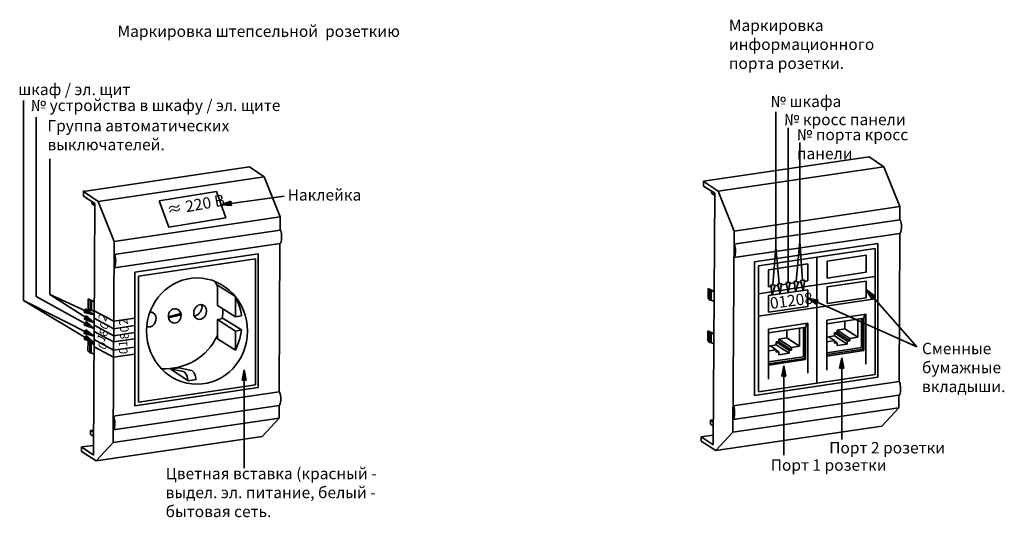
# Model space of a CAD drawing. Units: millimetres. Extents: x -134609 to 72670, y -37780 to 265097.
# Drawn here: x 36452 to 36668, y -31095 to -30985 of the extents above; entities that cross this region are included whole.
import ezdxf

# ---------------------------------------------------------------- set-up
doc = ezdxf.new("R2010")
doc.units = ezdxf.units.MM
doc.layers.add('рисунок', color=1, linetype='Continuous', lineweight=35)
doc.styles.add('GOST 2.304', font='CS_Gost2304.shx', dxfattribs={"height": 2.5})

msp = doc.modelspace()

# ---------------------------------------------------------------- hatches: boundary and pattern name
at = {"layer": 'рисунок', "ltscale": 0.01}
h = msp.add_hatch(color=7, dxfattribs=at)
h.paths.add_polyline_path([(36496.06577, -31026.03887), (36496.06719, -31026.04286), (36498.2756, -31025.73825), (36498.21175, -31025.2753)])
h.paths.add_polyline_path([(36496.06719, -31026.04286), (36496.06811, -31026.04548), (36498.33922, -31026.1995), (36498.2756, -31025.73825)])
h = msp.add_hatch(color=7, dxfattribs=at)
h.paths.add_polyline_path([(36624.17808, -31042.59742), (36623.24729, -31042.66077), (36623.8648, -31044.86849), (36623.8654, -31044.8684)])
h.paths.add_polyline_path([(36622.80812, -31042.94277), (36621.8786, -31042.86288), (36622.14896, -31045.12323), (36622.15656, -31045.1221)])
h.paths.add_polyline_path([(36621.02045, -31043.09076), (36620.08756, -31043.10103), (36620.57873, -31045.34176)])
h.paths.add_polyline_path([(36619.12024, -31043.34327), (36618.18931, -31043.40443), (36618.80202, -31045.61502)])
h.paths.add_polyline_path([(36617.66435, -31043.69907), (36616.73515, -31043.61559), (36616.99805, -31045.88795), (36617.00085, -31045.88753)])
for points in [[(36602.97209, -31044.45194), (36603.36425, -31044.84378), (36603.67601, -31044.84378), (36604.28661, -31045.13625), (36604.287, -31045.07263)], [(36637.69303, -31044.63871), (36638.82714, -31046.63268), (36639.52735, -31046.01617)], [(36466.89917, -31046.71701), (36467.29134, -31047.10884), (36467.60309, -31047.10884), (36468.21369, -31047.40132), (36468.21408, -31047.3377)], [(36627.10735, -31047.0348), (36624.86678, -31046.54293), (36626.72618, -31047.88633)], [(36602.9152, -31053.77802), (36603.30737, -31054.16986), (36603.61913, -31054.16986), (36604.22973, -31054.46233), (36604.23012, -31054.39871)], [(36466.84229, -31056.04309), (36467.23446, -31056.43492), (36467.54621, -31056.43492), (36468.15681, -31056.72739), (36468.1572, -31056.66377)]]:
    msp.add_hatch(color=7, dxfattribs=at).paths.add_polyline_path(points)
h = msp.add_hatch(color=7, dxfattribs=at)
h.paths.add_polyline_path([(36466.15656, -31049.28648), (36466.14731, -31049.30712), (36465.95615, -31049.73357), (36468.19646, -31050.22662)])
h.paths.add_polyline_path([(36466.33777, -31048.88224), (36466.15656, -31049.28648), (36468.19646, -31050.22662)])
h = msp.add_hatch(color=7, dxfattribs=at)
h.paths.add_polyline_path([(36466.20843, -31052.17075), (36466.01527, -31052.48963), (36468.178, -31053.25431)])
h.paths.add_polyline_path([(36466.49864, -31051.69166), (36466.2574, -31052.08991), (36466.20843, -31052.17075), (36468.178, -31053.25431)])
h = msp.add_hatch(color=7, dxfattribs=at)
h.paths.add_polyline_path([(36466.29239, -31050.7516), (36466.26529, -31050.79634), (36466.02316, -31051.19606), (36468.18589, -31051.96074)])
h.paths.add_polyline_path([(36466.50653, -31050.39809), (36466.29239, -31050.7516), (36468.18589, -31051.96074)])
h = msp.add_hatch(color=7, dxfattribs=at)
h.paths.add_polyline_path([(36466.16292, -31053.90515), (36466.15541, -31053.9203), (36465.94806, -31054.33911), (36468.16785, -31054.9176)])
h.paths.add_polyline_path([(36466.362, -31053.50303), (36466.16292, -31053.90515), (36468.16785, -31054.9176)])
h = msp.add_hatch(color=7, dxfattribs=at)
h.paths.add_polyline_path([(36466.23164, -31055.20274), (36465.99636, -31055.59116), (36468.15908, -31056.35585)])
h.paths.add_polyline_path([(36466.47972, -31054.7932), (36466.23848, -31055.19145), (36466.23164, -31055.20274), (36468.15908, -31056.35585)])
h = msp.add_hatch(color=7, dxfattribs=at)
h.paths.add_polyline_path([(36632.32793, -31059.68523), (36632.32793, -31061.93152), (36632.75813, -31061.93846)])
h.paths.add_polyline_path([(36632.32793, -31059.68523), (36631.8253, -31061.92341), (36632.32793, -31061.93152)])
h = msp.add_hatch(color=7, dxfattribs=at)
h.paths.add_polyline_path([(36501.12453, -31064.56406), (36501.59186, -31064.56406), (36501.12539, -31062.31806), (36501.12453, -31062.3222)])
h.paths.add_polyline_path([(36500.65892, -31064.56406), (36501.12453, -31064.56406), (36501.12453, -31062.3222)])
h = msp.add_hatch(color=7, dxfattribs=at)
h.paths.add_polyline_path([(36619.62766, -31061.45427), (36619.62766, -31063.70043), (36620.06704, -31063.70572)])
h.paths.add_polyline_path([(36619.62766, -31061.45427), (36619.13417, -31063.69449), (36619.62766, -31063.70043)])

# ---------------------------------------------------------------- linework, layer by layer
at = {"layer": 'рисунок', "color": 7, "ltscale": 0.01}
for p, q in [((36452.69284, -31003.11352), (36452.69284, -31047.10305)), ((36617.83977, -31035.33992), (36617.83977, -31005.58462)), ((36455.41735, -31006.81706), (36455.41735, -31046.23404)), ((36620.55527, -31043.09588), (36620.55527, -31009.15629)), ((36623.09112, -31034.08482), (36623.09112, -31012.36331)), ((36458.46866, -31015.96683), (36458.46866, -31045.75557)), ((36601.92349, -31020.83012), (36638.34385, -31015.46843)), ((36638.34385, -31015.46843), (36641.56766, -31017.66555)), ((36465.85058, -31023.09519), (36502.27093, -31017.7335)), ((36502.27093, -31017.7335), (36505.49474, -31019.93062)), ((36605.14557, -31023.02606), (36641.56766, -31017.66555)), ((36641.56766, -31017.66555), (36645.08458, -31026.4536)), ((36469.07265, -31025.29112), (36505.49474, -31019.93062)), ((36505.49474, -31019.93062), (36509.01166, -31028.71866)), ((36601.92176, -31020.82894), (36605.14557, -31023.02606)), ((36601.92349, -31020.83012), (36601.92349, -31021.91337)), ((36465.84885, -31023.09401), (36469.07265, -31025.29112)), ((36465.85058, -31024.17843), (36465.85058, -31022.93226)), ((36482.48291, -31025.1403), (36495.02977, -31023.11896)), ((36495.02977, -31023.11896), (36497.09348, -31028.93542)), ((36604.41851, -31023.50975), (36601.92349, -31021.91337)), ((36603.72851, -31023.50041), (36603.76388, -31023.0909)), ((36604.41546, -31024.01023), (36603.72851, -31023.50041)), ((36604.08137, -31078.78643), (36604.41851, -31023.50975)), ((36605.14557, -31023.02606), (36608.66249, -31031.81411)), ((36468.3456, -31025.77482), (36465.85058, -31024.17843)), ((36467.6556, -31025.76548), (36467.69097, -31025.35597)), ((36468.34254, -31026.2753), (36467.6556, -31025.76548)), ((36468.00846, -31081.05149), (36468.3456, -31025.77482)), ((36469.07265, -31025.29112), (36472.58958, -31034.07917)), ((36482.48291, -31025.1403), (36484.54662, -31030.95676)), ((36496.05055, -31026.04429), (36498.21175, -31025.2753)), ((36509.93045, -31024.1307), (36496.05477, -31026.04457)), ((36498.21175, -31025.2753), (36498.27537, -31025.73655)), ((36498.33922, -31026.1995), (36498.2756, -31025.73825)), ((36496.05055, -31026.04429), (36498.33922, -31026.1995)), ((36608.66249, -31031.81411), (36645.08458, -31026.4536)), ((36645.08458, -31026.4536), (36645.0694, -31029.32926)), ((36472.58958, -31034.07917), (36509.01166, -31028.71866)), ((36484.54662, -31030.95676), (36497.09348, -31028.93542)), ((36509.01166, -31028.71866), (36508.99648, -31031.59433)), ((36608.64742, -31034.66964), (36645.0694, -31029.32926)), ((36472.5745, -31036.93471), (36508.99648, -31031.59433)), ((36608.66249, -31031.81411), (36608.42912, -31076.02588)), ((36608.65116, -31037.65505), (36645.06599, -31032.31601)), ((36645.05363, -31032.31694), (36644.88156, -31064.91488)), ((36472.58958, -31034.07917), (36472.35621, -31078.29095)), ((36472.57824, -31039.92011), (36508.99308, -31034.58107)), ((36508.98071, -31034.58201), (36508.80865, -31067.17995)), ((36613.19083, -31038.58527), (36640.26762, -31034.55207)), ((36623.09112, -31034.08482), (36622.33959, -31042.9025)), ((36623.70838, -31042.62939), (36623.09112, -31034.08482)), ((36640.26762, -31034.55207), (36640.26762, -31063.90787)), ((36477.11791, -31040.85034), (36504.19471, -31036.81713)), ((36504.19471, -31036.81713), (36504.19471, -31066.17294)), ((36614.02547, -31039.48506), (36639.65309, -31035.68032)), ((36614.02547, -31039.48506), (36639.65309, -31035.68032)), ((36617.83977, -31035.33992), (36617.17436, -31043.65505)), ((36618.58746, -31043.37827), (36617.83977, -31035.33992)), ((36639.65309, -31035.68032), (36639.65309, -31063.32172)), ((36639.65309, -31035.68032), (36639.65309, -31063.32172)), ((36477.95256, -31041.75012), (36503.58018, -31037.94538)), ((36503.58018, -31037.94538), (36503.58018, -31065.58679)), ((36613.19083, -31038.58527), (36613.19083, -31067.94107)), ((36626.83928, -31037.58269), (36626.83928, -31046.97595)), ((36629.09797, -31038.42425), (36637.69303, -31037.14821)), ((36629.09797, -31038.42425), (36629.09797, -31042.15846)), ((36637.69303, -31037.14821), (36637.69303, -31040.88241)), ((36477.11791, -31040.85034), (36477.11791, -31070.20614)), ((36614.02547, -31039.48506), (36614.02547, -31067.12646)), ((36614.02547, -31039.48506), (36614.02547, -31067.12646)), ((36616.24377, -31040.33262), (36624.86678, -31039.05243)), ((36616.24377, -31040.33262), (36616.24377, -31044.06682)), ((36624.86678, -31039.05243), (36624.86678, -31042.78663)), ((36629.09797, -31042.15846), (36637.69303, -31040.88241)), ((36477.95256, -31041.75012), (36477.95256, -31069.39153)), ((36620.08756, -31043.10103), (36621.02045, -31043.09076)), ((36620.57873, -31045.34176), (36620.08756, -31043.10103)), ((36620.57873, -31045.34176), (36621.02045, -31043.09076)), ((36620.9665, -31043.36568), (36621.92178, -31043.22385)), ((36622.15104, -31045.14057), (36621.8786, -31042.86288)), ((36621.8786, -31042.86288), (36622.80812, -31042.94277)), ((36622.15104, -31045.14057), (36622.80812, -31042.94277)), ((36622.76135, -31043.09921), (36623.34566, -31043.01246)), ((36623.24729, -31042.66077), (36624.17808, -31042.59742)), ((36623.86519, -31044.86991), (36623.24729, -31042.66077)), ((36623.86519, -31044.86991), (36624.17808, -31042.59742)), ((36623.97038, -31044.10595), (36639.65309, -31041.77766)), ((36624.13711, -31042.89496), (36624.86678, -31042.78663)), ((36629.09797, -31044.09156), (36637.69303, -31042.81552)), ((36637.69303, -31042.81552), (36637.69303, -31046.46191)), ((36495.23198, -31048.15167), (36495.23198, -31043.70494)), ((36495.23198, -31043.70494), (36499.19784, -31046.23216)), ((36602.97209, -31044.45194), (36602.95912, -31046.57757)), ((36604.287, -31045.07263), (36602.97209, -31044.45194)), ((36602.97209, -31044.45194), (36603.36425, -31044.84378)), ((36603.36425, -31044.84378), (36603.35129, -31046.9694)), ((36603.36425, -31044.84378), (36603.67601, -31044.84378)), ((36603.67601, -31044.84378), (36604.28661, -31045.13625)), ((36603.67601, -31044.84378), (36603.67601, -31046.9694)), ((36614.02547, -31045.5824), (36616.9131, -31045.15369)), ((36616.24377, -31044.06682), (36616.77818, -31043.98749)), ((36616.24377, -31045.99993), (36624.86678, -31044.71974)), ((36616.99879, -31045.89432), (36616.73515, -31043.61559)), ((36616.73515, -31043.61559), (36617.66435, -31043.69907)), ((36616.99879, -31045.89432), (36617.66435, -31043.69907)), ((36617.23796, -31045.10546), (36618.60455, -31044.90257)), ((36617.61455, -31043.86331), (36618.28875, -31043.76322)), ((36618.18931, -31043.40443), (36619.12024, -31043.34327)), ((36618.80202, -31045.61502), (36618.18931, -31043.40443)), ((36618.80202, -31045.61502), (36619.12024, -31043.34327)), ((36618.90813, -31044.8575), (36620.42327, -31044.63256)), ((36619.07783, -31043.64607), (36620.17144, -31043.48371)), ((36620.55527, -31045.35983), (36620.55527, -31045.23477)), ((36620.72674, -31044.58751), (36622.06119, -31044.38939)), ((36622.39022, -31044.34054), (36623.66422, -31044.1514)), ((36623.87008, -31044.86771), (36623.8685, -31044.84588)), ((36624.86678, -31044.71974), (36624.86678, -31048.36613)), ((36629.09797, -31044.09156), (36629.09797, -31047.73795)), ((36637.69303, -31044.63871), (36639.52735, -31046.01617)), ((36637.69303, -31044.63871), (36638.82714, -31046.63268)), ((36468.16785, -31054.9176), (36452.69284, -31047.10302)), ((36452.69284, -31047.10305), (36468.15908, -31056.35585)), ((36468.178, -31053.25431), (36455.41735, -31046.23404)), ((36458.46866, -31045.74332), (36468.19646, -31050.22662)), ((36468.18589, -31051.96074), (36458.46866, -31045.75557)), ((36466.89917, -31046.71701), (36466.88621, -31048.84263)), ((36468.21408, -31047.3377), (36466.89917, -31046.71701)), ((36466.89917, -31046.71701), (36467.29134, -31047.10884)), ((36467.29134, -31047.10884), (36467.27837, -31049.23447)), ((36467.29134, -31047.10884), (36467.60309, -31047.10884)), ((36467.60309, -31047.10884), (36468.21369, -31047.40132)), ((36467.60309, -31047.10884), (36467.60309, -31049.23447)), ((36499.19784, -31050.67889), (36499.19784, -31046.23216)), ((36499.19784, -31046.23216), (36499.80076, -31047.64402)), ((36602.95912, -31046.57757), (36603.35129, -31046.9694)), ((36603.35129, -31046.9694), (36603.66304, -31046.9694)), ((36603.66304, -31046.9694), (36604.27364, -31047.26187)), ((36614.02547, -31050.54675), (36639.65309, -31046.74201)), ((36616.24377, -31045.99993), (36616.24377, -31049.64632)), ((36616.99664, -31045.87576), (36616.99564, -31045.88831)), ((36618.79607, -31045.62101), (36618.79222, -31045.57966)), ((36624.86678, -31046.54293), (36627.10735, -31047.0348)), ((36624.86678, -31046.54293), (36626.72618, -31047.88633)), ((36627.10735, -31047.0348), (36626.72618, -31047.88633)), ((36626.91724, -31047.4595), (36648.77759, -31057.23121)), ((36629.09797, -31047.73795), (36637.69303, -31046.46191)), ((36639.52735, -31046.01617), (36638.82714, -31046.63268)), ((36648.77759, -31057.23121), (36639.17704, -31046.32461)), ((36465.95615, -31049.73357), (36466.14661, -31049.30869)), ((36468.19646, -31050.22662), (36465.95615, -31049.73357)), ((36466.33777, -31048.88224), (36466.14731, -31049.30712)), ((36468.19646, -31050.22662), (36466.33777, -31048.88224)), ((36466.88621, -31048.84263), (36467.27837, -31049.23447)), ((36467.27837, -31049.23447), (36467.59013, -31049.23447)), ((36467.59013, -31049.23447), (36468.20073, -31049.52694)), ((36468.19551, -31049.31707), (36472.49686, -31051.64403)), ((36495.23198, -31048.15167), (36499.19784, -31050.67889)), ((36499.80076, -31047.64402), (36500.18836, -31048.63873)), ((36500.18836, -31048.63873), (36500.45969, -31049.72321)), ((36500.45969, -31049.72321), (36500.49899, -31050.43523)), ((36616.24377, -31049.64632), (36624.86678, -31048.36613)), ((36626.83928, -31047.63367), (36626.83928, -31065.22409)), ((36466.02316, -31051.19606), (36466.2644, -31050.79781)), ((36468.18589, -31051.96074), (36466.02316, -31051.19606)), ((36466.49864, -31051.69166), (36466.2574, -31052.08991)), ((36466.50653, -31050.39809), (36466.26529, -31050.79634)), ((36468.178, -31053.25431), (36466.49864, -31051.69166)), ((36468.18589, -31051.96074), (36466.50653, -31050.39809)), ((36468.18688, -31050.95103), (36472.48824, -31053.27798)), ((36472.49686, -31051.64403), (36477.08267, -31050.96325)), ((36484.47839, -31050.63121), (36487.23244, -31049.94681)), ((36484.51584, -31050.90667), (36487.27934, -31050.21992)), ((36495.23198, -31051.26293), (36496.53314, -31051.01927)), ((36495.23198, -31055.47762), (36495.23198, -31051.26293)), ((36495.23198, -31051.26293), (36499.19784, -31053.79015)), ((36496.53314, -31051.01927), (36500.49899, -31053.54649)), ((36499.19784, -31050.67889), (36500.49899, -31050.43523)), ((36629.00372, -31051.37349), (36637.62672, -31050.0933)), ((36629.00372, -31052.19145), (36637.25145, -31050.96697)), ((36629.00372, -31051.37349), (36629.00372, -31062.35567)), ((36633.0246, -31051.5945), (36633.0246, -31053.30792)), ((36635.82816, -31051.17827), (36635.82816, -31055.13216)), ((36636.65001, -31051.05626), (36636.65001, -31057.42639)), ((36636.93998, -31051.01321), (36636.93998, -31057.79985)), ((36637.13336, -31050.9845), (36637.13336, -31058.07446)), ((36637.25145, -31050.14901), (36637.25145, -31050.96697)), ((36637.62672, -31050.0933), (36637.62672, -31061.07548)), ((36465.94806, -31054.33911), (36466.15465, -31053.92184)), ((36466.01527, -31052.48963), (36466.25651, -31052.09138)), ((36468.178, -31053.25431), (36466.01527, -31052.48963)), ((36466.362, -31053.50303), (36466.15541, -31053.9203)), ((36468.16785, -31054.9176), (36466.362, -31053.50303)), ((36468.16191, -31053.85811), (36472.46326, -31056.18506)), ((36468.18263, -31052.4938), (36472.4801, -31054.81865)), ((36472.48824, -31053.27798), (36477.07405, -31052.5972)), ((36499.19784, -31053.79015), (36500.49899, -31053.54649)), ((36499.19784, -31058.00485), (36499.19784, -31053.79015)), ((36500.42195, -31054.38773), (36500.49899, -31053.54649)), ((36602.9152, -31053.77802), (36602.90224, -31055.90364)), ((36604.23012, -31054.39871), (36602.9152, -31053.77802)), ((36602.9152, -31053.77802), (36603.30737, -31054.16986)), ((36616.24377, -31053.37188), (36624.86678, -31052.09169)), ((36616.24377, -31054.18984), (36624.4915, -31052.96536)), ((36616.24377, -31053.37188), (36616.24377, -31064.35407)), ((36620.26465, -31053.59289), (36620.26465, -31055.30631)), ((36623.06821, -31053.17667), (36623.06821, -31057.13056)), ((36623.89006, -31053.05466), (36623.89006, -31059.42479)), ((36624.18003, -31053.01161), (36624.18003, -31059.79825)), ((36624.37342, -31052.98289), (36624.37342, -31060.07285)), ((36624.4915, -31052.1474), (36624.4915, -31052.96536)), ((36624.86678, -31052.09169), (36624.86678, -31063.07388)), ((36630.70417, -31054.1796), (36631.28433, -31054.09347)), ((36631.28433, -31053.56628), (36633.0246, -31053.30792)), ((36631.28433, -31053.56628), (36631.28433, -31054.09347)), ((36634.06386, -31055.3941), (36631.28433, -31053.56985)), ((36634.06386, -31055.96519), (36631.28433, -31054.09347)), ((36635.82816, -31055.13216), (36633.0246, -31053.30792)), ((36468.16785, -31054.9176), (36465.94806, -31054.33911)), ((36465.99636, -31055.59116), (36466.23759, -31055.19292)), ((36468.15908, -31056.35585), (36465.99636, -31055.59116)), ((36466.47972, -31054.7932), (36466.23848, -31055.19145)), ((36468.15908, -31056.35585), (36466.47972, -31054.7932)), ((36466.84229, -31056.04309), (36466.82933, -31058.16871)), ((36468.1572, -31056.66377), (36466.84229, -31056.04309)), ((36466.84229, -31056.04309), (36467.23446, -31056.43492)), ((36468.16191, -31055.68244), (36472.46326, -31058.0094)), ((36472.46326, -31056.18506), (36477.04907, -31055.50428)), ((36472.4801, -31054.81865), (36477.06592, -31054.13788)), ((36495.23198, -31055.47762), (36499.19784, -31058.00485)), ((36499.78991, -31056.51376), (36500.17533, -31055.43541)), ((36500.17533, -31055.43541), (36500.42195, -31054.38773)), ((36602.90224, -31055.90364), (36603.29441, -31056.29548)), ((36603.30737, -31054.16986), (36603.29441, -31056.29548)), ((36603.30737, -31054.16986), (36603.61913, -31054.16986)), ((36603.61913, -31054.16986), (36604.22973, -31054.46233)), ((36603.61913, -31054.16986), (36603.61913, -31056.29548)), ((36617.94422, -31056.178), (36618.52438, -31056.09186)), ((36617.94422, -31056.178), (36617.94422, -31056.85387)), ((36620.77204, -31058.04255), (36617.94422, -31056.178)), ((36618.52438, -31055.56468), (36620.26465, -31055.30631)), ((36618.52438, -31055.56468), (36618.52438, -31056.09186)), ((36621.30391, -31057.39249), (36618.52438, -31055.56825)), ((36621.30391, -31057.96358), (36618.52438, -31056.09186)), ((36623.06821, -31057.13056), (36620.26465, -31055.30631)), ((36629.00372, -31055.10793), (36630.70417, -31054.85548)), ((36629.00372, -31056.14534), (36630.70417, -31055.89289)), ((36630.70417, -31055.89289), (36629.40603, -31055.04821)), ((36630.70417, -31054.1796), (36630.70417, -31054.85548)), ((36633.53199, -31056.04415), (36630.70417, -31054.1796)), ((36633.53199, -31056.6593), (36630.70417, -31054.85548)), ((36630.70417, -31055.89289), (36630.70417, -31056.46398)), ((36631.28433, -31056.37785), (36630.70417, -31056.00034)), ((36633.53199, -31056.04415), (36634.06386, -31055.96519)), ((36633.53199, -31056.04415), (36633.53199, -31056.6593)), ((36634.06386, -31055.3941), (36635.82816, -31055.13216)), ((36634.06386, -31055.3941), (36634.06386, -31055.96519)), ((36466.82933, -31058.16871), (36467.22149, -31058.56054)), ((36467.23446, -31056.43492), (36467.22149, -31058.56054)), ((36467.23446, -31056.43492), (36467.54621, -31056.43492)), ((36467.54621, -31056.43492), (36468.15681, -31056.72739)), ((36467.54621, -31056.43492), (36467.54621, -31058.56054)), ((36468.15371, -31057.23663), (36472.45506, -31059.56358)), ((36472.46326, -31058.0094), (36477.04907, -31057.32862)), ((36499.19784, -31058.00485), (36499.78991, -31056.51376)), ((36603.29441, -31056.29548), (36603.60616, -31056.29548)), ((36603.60616, -31056.29548), (36604.21676, -31056.58795)), ((36616.24377, -31057.10633), (36617.94422, -31056.85387)), ((36616.24377, -31058.14373), (36617.94422, -31057.89128)), ((36617.94422, -31057.89128), (36616.64608, -31057.0466)), ((36620.77204, -31058.65769), (36617.94422, -31056.85387)), ((36617.94422, -31057.89128), (36617.94422, -31058.46237)), ((36618.52438, -31058.37624), (36617.94422, -31057.99874)), ((36617.94422, -31058.46237), (36618.52438, -31058.37624)), ((36618.52438, -31058.37624), (36618.52438, -31058.99138)), ((36620.77204, -31058.04255), (36621.30391, -31057.96358)), ((36620.77204, -31058.04255), (36620.77204, -31058.65769)), ((36621.30391, -31057.39249), (36623.06821, -31057.13056)), ((36621.30391, -31057.39249), (36621.30391, -31057.96358)), ((36629.00372, -31058.56158), (36636.65001, -31057.42639)), ((36629.00372, -31058.97809), (36636.93998, -31057.79985)), ((36629.00372, -31059.28141), (36637.13336, -31058.07446)), ((36630.70417, -31056.46398), (36631.28433, -31056.37785)), ((36631.28433, -31056.37785), (36631.28433, -31056.99299)), ((36631.28433, -31056.99299), (36633.53199, -31056.6593)), ((36467.22149, -31058.56054), (36467.53325, -31058.56054)), ((36467.53325, -31058.56054), (36468.14385, -31058.85302)), ((36472.45506, -31059.56358), (36477.04087, -31058.88281)), ((36616.24377, -31060.55997), (36623.89006, -31059.42479)), ((36616.24377, -31060.97648), (36624.18003, -31059.79825)), ((36616.24377, -31061.2798), (36624.37342, -31060.07285)), ((36618.52438, -31058.99138), (36620.77204, -31058.65769)), ((36632.32793, -31059.68523), (36631.8253, -31061.92341)), ((36632.32793, -31059.68523), (36632.32793, -31077.59587)), ((36632.32793, -31059.68523), (36632.75813, -31061.93846)), ((36485.00751, -31062.17737), (36486.75362, -31061.90402)), ((36485.00751, -31062.17737), (36488.85304, -31064.72311)), ((36487.41487, -31062.63625), (36485.00751, -31062.17737)), ((36489.16098, -31062.3629), (36486.75362, -31061.90402)), ((36487.91283, -31062.76366), (36487.41487, -31062.63625)), ((36489.65893, -31062.49031), (36489.16098, -31062.3629)), ((36490.11444, -31062.98208), (36489.65893, -31062.49031)), ((36501.12539, -31062.31806), (36500.65892, -31064.56406)), ((36501.12453, -31083.90947), (36501.12453, -31062.3222)), ((36501.12539, -31062.31806), (36501.59186, -31064.56406)), ((36619.62766, -31061.45427), (36619.13417, -31063.69449)), ((36619.62766, -31061.45427), (36619.62766, -31081.09352)), ((36619.62766, -31061.45427), (36620.06704, -31063.70572)), ((36632.75813, -31061.93846), (36631.8253, -31061.92341)), ((36488.36833, -31063.25543), (36487.91283, -31062.76366)), ((36488.63539, -31063.80172), (36488.36833, -31063.25543)), ((36488.85304, -31064.72311), (36488.63539, -31063.80172)), ((36488.85304, -31064.72311), (36490.59914, -31064.44976)), ((36490.3815, -31063.52837), (36490.11444, -31062.98208)), ((36490.59914, -31064.44976), (36490.3815, -31063.52837)), ((36500.65892, -31064.56406), (36501.12453, -31064.56406)), ((36501.59186, -31064.56406), (36501.12625, -31064.56406)), ((36608.45958, -31070.25526), (36644.88156, -31064.91488)), ((36613.19083, -31067.94107), (36640.26762, -31063.90787)), ((36614.02547, -31067.12646), (36639.65309, -31063.32172)), ((36614.02547, -31067.12646), (36639.65309, -31063.32172)), ((36620.06704, -31063.70572), (36619.13417, -31063.69449)), ((36477.11791, -31070.20614), (36504.19471, -31066.17294)), ((36477.95256, -31069.39153), (36503.58018, -31065.58679)), ((36472.38667, -31072.52033), (36508.80865, -31067.17995)), ((36608.46332, -31073.24067), (36644.87816, -31067.90163)), ((36644.86579, -31067.90257), (36644.85121, -31070.66538)), ((36472.39041, -31075.50574), (36508.80524, -31070.1667)), ((36508.79288, -31070.16763), (36508.77829, -31072.93044)), ((36608.42912, -31076.02588), (36644.85121, -31070.66538)), ((36644.85121, -31070.66538), (36641.10923, -31074.7082)), ((36472.35621, -31078.29095), (36508.77829, -31072.93044)), ((36508.77829, -31072.93044), (36505.03631, -31076.97326)), ((36603.46752, -31073.39796), (36604.11478, -31073.3092)), ((36603.46752, -31074.25252), (36603.46752, -31073.39424)), ((36604.11199, -31073.76592), (36603.46752, -31073.39424)), ((36467.3946, -31075.66303), (36468.04186, -31075.57427)), ((36467.3946, -31076.51759), (36467.3946, -31075.6593)), ((36468.03908, -31076.03099), (36467.3946, -31075.6593)), ((36604.10678, -31074.6212), (36603.46752, -31074.25252)), ((36604.68714, -31080.06871), (36641.10923, -31074.7082)), ((36468.03386, -31076.88626), (36467.3946, -31076.51759)), ((36468.61423, -31082.33377), (36505.03631, -31076.97326)), ((36601.47973, -31077.0054), (36604.09428, -31076.67029)), ((36601.47973, -31078.00276), (36601.47973, -31077.0054)), ((36601.47973, -31077.0054), (36604.08137, -31078.78643)), ((36608.42912, -31076.02588), (36604.68714, -31080.06871)), ((36465.40682, -31079.27047), (36468.02136, -31078.93536)), ((36465.40682, -31080.26782), (36465.40682, -31079.27047)), ((36465.40682, -31079.27047), (36468.00846, -31081.05149)), ((36472.35621, -31078.29095), (36468.61423, -31082.33377)), ((36604.68714, -31080.06871), (36601.47973, -31078.00276)), ((36468.61423, -31082.33377), (36465.40682, -31080.26782))]:
    msp.add_line(p, q, dxfattribs=at)
at = {"layer": 'рисунок', "color": 7, "ltscale": 0.01, "extrusion": (0, 0, -1)}
for centre in [(36645.04573, -31030.82034), (36508.97281, -31033.08541), (36608.62375, -31036.16072), (36472.55083, -31038.42579), (36644.85789, -31066.40597), (36508.78498, -31068.67103), (36608.43591, -31071.74635), (36472.363, -31074.01141)]:
    msp.add_ellipse(centre, major_axis=(-0.0079, 1.4966), ratio=0.241988371, start_param=0, end_param=3.141592654, dxfattribs=at)
at = {"layer": 'рисунок', "color": 7, "ltscale": 0.01}
for centre, major_axis, ratio in [((36490.76637, -31053.80067), (0, 11.68129), 0.947593336), ((36485.88102, -31050.45551), (0.32456, 1.55131), 0.881345822), ((36491.4489, -31049.60932), (0.68253, 1.52308), 0.814217903)]:
    msp.add_ellipse(centre, major_axis=major_axis, ratio=ratio, dxfattribs=at)
for centre, major_axis, ratio, start_param, end_param in [((36483.72818, -31049.37914), (-8.98387, 8.98387), 1, 4.365353938, 4.466356066), ((36480.38838, -31051.27462), (0.68253, 1.52308), 0.814217903, 3.166572202, 6.768899526), ((36490.89823, -31049.186), (0.78155, 1.19789), 0.485613301, 3.020085258, 6.457217572), ((36483.72818, -31049.37914), (-8.98387, 8.98387), 1, 3.79439495, 3.963789838), ((36483.72818, -31049.37914), (-8.98387, 8.98387), 1, 2.293996276, 3.488627696)]:
    msp.add_ellipse(centre, major_axis=major_axis, ratio=ratio, start_param=start_param, end_param=end_param, dxfattribs=at)

# ---------------------------------------------------------------- texts
at = {"layer": 'рисунок', "color": 7, "ltscale": 0.01, "char_height": 2.5, "attachment_point": 1, "style": 'GOST 2.304'}
for s, insert, width in [('Маркировка штепсельной  розеткию', (36473.31641, -30986.64671), 62.6002226), ('Маркировка информационного порта розетки.', (36607.52844, -30985.35656), 38.1589851), ('шкаф / эл. щит', (36451.52196, -30999.44134), 25.7271219), ('№ шкафа', (36616.67069, -31002.06048), 16.3901411), ('№ устройства в шкафу / эл. щите', (36454.2404, -31002.93468), 59.1235056), ('№ кросс панели', (36619.61778, -31006.05507), 28.460609), ('Группа автоматических выключателей.', (36457.92937, -31007.39819), 52.7163197), ('№ порта кросс панели', (36622.45526, -31009.36594), 36.61525), ('Наклейка', (36510.65355, -31022.61394), 14.0232153), ('Сменные бумажные вкладыши.', (36649.92669, -31056.38509), 14.6507718), ('Порт 2 розетки', (36629.56884, -31078.18996), 34.7305589), ('Порт 1 розетки', (36616.72257, -31081.99637), 29.9558286), ('Цветная вставка (красный - выдел. эл. питание, белый - бытовая сеть.', (36483.86807, -31083.85441), 48.139245)]:
    msp.add_mtext(s, dxfattribs=dict(at, insert=insert, width=width))
at = {"layer": 'рисунок', "color": 7, "ltscale": 0.01, "attachment_point": 1, "style": 'GOST 2.304'}
for s, insert, char_height, width, rotation in [('{\\fISOCPEUR|b0|i0|c204|p34;≈} 220 В', (36483.91418, -31025.98116), 2.5, 14.836074, 10.2145628), ('01208', (36616.40591, -31046.46307), 2.5, 8.6230025, 7.4253317), ('2', (36468.95698, -31051.07763), 1.875, 1.455127, 66.4128336), ('0', (36469.20325, -31052.68868), 1.875, 1.1662242, 58.118957), ('2', (36473.77213, -31052.64334), 1.875, 1.455127, 99.8369106), ('8', (36469.09117, -31054.20981), 1.875, 1.3639921, 58.2288085), ('0', (36473.95669, -31054.16375), 1.875, 1.1662242, 95.6731179), ('1', (36468.63437, -31055.45899), 1.875, 1.4549586, 61.587401), ('0', (36468.85735, -31057.09281), 1.875, 1.1662242, 58.118957), ('1', (36473.61935, -31057.31528), 1.875, 1.4549586, 93.6761235), ('8', (36474.03611, -31055.74498), 1.875, 1.3639921, 99.7661464), ('0', (36473.64306, -31058.85401), 1.875, 1.1662242, 89.4538537)]:
    msp.add_mtext(s, dxfattribs=dict(at, insert=insert, char_height=char_height, width=width, rotation=rotation))

doc.saveas('drawing.dxf')
